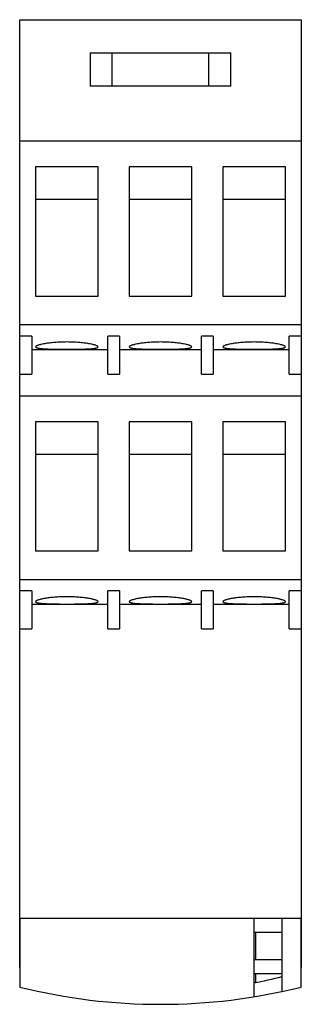
# Model space of a CAD drawing. Units: millimetres. Extents: x 21.8 to 44.7, y 6.2 to 86.2.
import ezdxf

# ---------------------------------------------------------------- set-up
doc = ezdxf.new("R2010")
doc.units = ezdxf.units.MM
doc.header["$LTSCALE"] = 6.043268
doc.layers.get('0').update_dxf_attribs({"linetype": 'CONTINUOUS'})

msp = doc.modelspace()

# ---------------------------------------------------------------- linework, layer by layer
at = {"color": 7, "linetype": 'Continuous'}
for p, q in [((21.78, 9.184), (21.78, 86.184)), ((21.78, 86.184), (44.68, 86.184)), ((44.68, 86.184), (44.68, 9.184)), ((27.505, 83.484), (27.505, 80.784)), ((27.505, 83.484), (38.955, 83.484)), ((29.305, 80.784), (29.305, 83.484)), ((37.155, 80.784), (37.155, 83.484)), ((38.955, 80.784), (38.955, 83.484)), ((38.955, 80.784), (27.505, 80.784)), ((21.78, 76.329), (44.68, 76.329)), ((21.805, 57.384), (21.805, 76.329)), ((44.654, 76.329), (44.654, 57.384)), ((23.075, 74.218), (23.075, 63.718)), ((28.152, 74.218), (23.075, 74.218)), ((28.152, 63.718), (28.152, 74.218)), ((30.691, 74.218), (30.691, 63.718)), ((35.769, 74.218), (30.691, 74.218)), ((35.769, 63.718), (35.769, 74.218)), ((38.307, 74.218), (38.307, 63.718)), ((43.385, 74.218), (38.307, 74.218)), ((43.385, 63.718), (43.385, 74.218)), ((23.075, 71.593), (28.152, 71.593)), ((30.691, 71.593), (35.769, 71.593)), ((38.307, 71.593), (43.385, 71.593)), ((23.075, 63.718), (28.152, 63.718)), ((30.691, 63.718), (35.769, 63.718)), ((38.307, 63.718), (43.385, 63.718)), ((44.654, 61.384), (21.805, 61.384)), ((22.757, 60.479), (21.805, 60.479)), ((22.757, 60.479), (22.757, 57.384)), ((28.946, 57.384), (28.946, 60.479)), ((29.898, 60.479), (28.946, 60.479)), ((29.898, 60.479), (29.898, 57.384)), ((36.562, 57.384), (36.562, 60.479)), ((37.514, 60.479), (36.562, 60.479)), ((37.514, 60.479), (37.514, 57.384)), ((43.702, 57.384), (43.702, 60.479)), ((44.654, 60.479), (43.702, 60.479)), ((22.757, 59.384), (28.946, 59.384)), ((29.898, 59.384), (36.562, 59.384)), ((37.514, 59.384), (43.702, 59.384)), ((21.805, 57.384), (22.757, 57.384)), ((28.946, 57.384), (29.898, 57.384)), ((36.562, 57.384), (37.514, 57.384)), ((43.702, 57.384), (44.654, 57.384)), ((21.78, 55.629), (44.68, 55.629)), ((21.805, 36.684), (21.805, 55.629)), ((44.654, 55.629), (44.654, 36.684)), ((23.075, 53.518), (23.075, 43.018)), ((28.152, 53.518), (23.075, 53.518)), ((28.152, 43.018), (28.152, 53.518)), ((30.691, 53.518), (30.691, 43.018)), ((35.769, 53.518), (30.691, 53.518)), ((35.769, 43.018), (35.769, 53.518)), ((38.307, 53.518), (38.307, 43.018)), ((43.385, 53.518), (38.307, 53.518)), ((43.385, 43.018), (43.385, 53.518)), ((23.075, 50.893), (28.152, 50.893)), ((30.691, 50.893), (35.769, 50.893)), ((38.307, 50.893), (43.385, 50.893)), ((23.075, 43.018), (28.152, 43.018)), ((30.691, 43.018), (35.769, 43.018)), ((38.307, 43.018), (43.385, 43.018)), ((44.654, 40.684), (21.805, 40.684)), ((22.757, 39.779), (21.805, 39.779)), ((22.757, 39.779), (22.757, 36.684)), ((29.898, 39.779), (28.946, 39.779)), ((28.946, 36.684), (28.946, 39.779)), ((29.898, 39.779), (29.898, 36.684)), ((37.514, 39.779), (36.562, 39.779)), ((36.562, 36.684), (36.562, 39.779)), ((37.514, 39.779), (37.514, 36.684)), ((44.654, 39.779), (43.702, 39.779)), ((43.702, 36.684), (43.702, 39.779)), ((22.757, 38.684), (28.946, 38.684)), ((29.898, 38.684), (36.562, 38.684)), ((37.514, 38.684), (43.702, 38.684)), ((21.805, 36.684), (22.757, 36.684)), ((28.946, 36.684), (29.898, 36.684)), ((36.562, 36.684), (37.514, 36.684)), ((43.702, 36.684), (44.654, 36.684)), ((21.78, 13.184), (44.68, 13.184)), ((21.805, 13.184), (21.805, 7.584)), ((40.821, 13.184), (40.821, 6.797)), ((43.121, 7.23), (43.121, 13.184)), ((44.654, 7.584), (44.654, 13.184)), ((40.821, 12.059), (43.121, 12.059)), ((40.954, 12.059), (40.954, 9.809)), ((21.805, 9.779), (21.78, 9.779)), ((43.121, 9.809), (40.821, 9.809)), ((44.68, 9.779), (44.654, 9.779)), ((21.78, 9.184), (21.805, 9.184)), ((44.654, 9.184), (44.68, 9.184)), ((40.821, 8.684), (43.121, 8.684)), ((40.954, 8.684), (40.954, 7.947))]:
    msp.add_line(p, q, dxfattribs=at)
for centre, radius, start, end in [((33.23, 46.696), 39.512, 281.07699, 284.49756), ((33.23, 53.499), 47.315, 256.02732, 283.97268)]:
    msp.add_arc(centre, radius, start, end, dxfattribs=at)
for points, knots in [([(25.613, 59.997), (25.448, 59.997), (25.122, 59.991), (24.65, 59.963), (24.216, 59.92), (23.886, 59.873), (23.654, 59.83), (23.506, 59.797), (23.379, 59.764), (23.273, 59.731), (23.19, 59.698), (23.134, 59.67), (23.103, 59.647), (23.084, 59.629), (23.075, 59.611), (23.075, 59.601)], [0, 0, 0, 0, 0.190889, 0.374555, 0.543754, 0.69244, 0.757405, 0.815369, 0.865845, 0.908441, 0.942915, 0.969172, 0.979328, 0.987658, 1, 1, 1, 1]), ([(23.075, 59.601), (23.075, 59.577), (23.111, 59.551), (23.151, 59.534), (23.2, 59.518), (23.274, 59.501), (23.38, 59.483), (23.507, 59.467), (23.655, 59.453), (23.822, 59.442), (24.006, 59.433), (24.281, 59.422), (24.653, 59.413), (25.124, 59.408), (25.448, 59.407), (25.613, 59.407)], [0, 0, 0, 0, 0.027971, 0.039479, 0.053056, 0.086521, 0.128374, 0.178419, 0.236254, 0.301371, 0.373203, 0.45105, 0.621801, 0.807267, 1, 1, 1, 1]), ([(28.152, 59.601), (28.152, 59.611), (28.143, 59.629), (28.124, 59.647), (28.093, 59.67), (28.037, 59.698), (27.954, 59.731), (27.848, 59.764), (27.721, 59.797), (27.573, 59.83), (27.341, 59.873), (27.011, 59.92), (26.577, 59.963), (26.105, 59.991), (25.779, 59.997), (25.613, 59.997)], [0, 0, 0, 0, 0.012343, 0.020674, 0.030831, 0.057092, 0.091574, 0.134177, 0.184656, 0.242624, 0.30759, 0.456275, 0.625463, 0.809115, 1, 1, 1, 1]), ([(25.613, 59.407), (25.779, 59.407), (26.103, 59.408), (26.574, 59.413), (26.946, 59.422), (27.221, 59.433), (27.405, 59.442), (27.572, 59.453), (27.72, 59.467), (27.847, 59.483), (27.953, 59.501), (28.027, 59.518), (28.076, 59.534), (28.116, 59.551), (28.152, 59.577), (28.152, 59.601)], [0, 0, 0, 0, 0.192726, 0.378188, 0.548946, 0.626794, 0.698626, 0.763741, 0.821576, 0.871619, 0.913474, 0.94694, 0.960517, 0.972026, 1, 1, 1, 1]), ([(33.23, 59.997), (33.064, 59.997), (32.738, 59.991), (32.266, 59.963), (31.832, 59.92), (31.502, 59.873), (31.27, 59.83), (31.123, 59.797), (30.996, 59.764), (30.89, 59.731), (30.806, 59.698), (30.751, 59.67), (30.719, 59.647), (30.7, 59.629), (30.691, 59.611), (30.691, 59.601)], [0, 0, 0, 0, 0.190889, 0.374555, 0.543754, 0.69244, 0.757405, 0.815369, 0.865845, 0.908441, 0.942915, 0.969172, 0.979328, 0.987658, 1, 1, 1, 1]), ([(30.691, 59.601), (30.691, 59.577), (30.728, 59.551), (30.768, 59.534), (30.816, 59.518), (30.89, 59.501), (30.996, 59.483), (31.124, 59.467), (31.271, 59.453), (31.438, 59.442), (31.622, 59.433), (31.897, 59.422), (32.269, 59.413), (32.74, 59.408), (33.065, 59.407), (33.23, 59.407)], [0, 0, 0, 0, 0.027971, 0.039479, 0.053056, 0.086521, 0.128374, 0.178419, 0.236254, 0.301371, 0.373203, 0.45105, 0.621801, 0.807267, 1, 1, 1, 1]), ([(35.769, 59.601), (35.769, 59.611), (35.76, 59.629), (35.74, 59.647), (35.709, 59.67), (35.654, 59.698), (35.57, 59.731), (35.464, 59.764), (35.337, 59.797), (35.19, 59.83), (34.957, 59.873), (34.628, 59.92), (34.194, 59.963), (33.722, 59.991), (33.396, 59.997), (33.23, 59.997)], [0, 0, 0, 0, 0.012343, 0.020674, 0.030831, 0.057092, 0.091574, 0.134177, 0.184656, 0.242624, 0.30759, 0.456275, 0.625463, 0.809115, 1, 1, 1, 1]), ([(33.23, 59.407), (33.395, 59.407), (33.72, 59.408), (34.191, 59.413), (34.563, 59.422), (34.838, 59.433), (35.022, 59.442), (35.188, 59.453), (35.336, 59.467), (35.464, 59.483), (35.57, 59.501), (35.644, 59.518), (35.692, 59.534), (35.732, 59.551), (35.769, 59.577), (35.769, 59.601)], [0, 0, 0, 0, 0.192726, 0.378188, 0.548946, 0.626794, 0.698626, 0.763741, 0.821576, 0.871619, 0.913474, 0.94694, 0.960517, 0.972026, 1, 1, 1, 1]), ([(40.846, 59.997), (40.68, 59.997), (40.355, 59.991), (39.882, 59.963), (39.448, 59.92), (39.119, 59.873), (38.886, 59.83), (38.739, 59.797), (38.612, 59.764), (38.506, 59.731), (38.422, 59.698), (38.367, 59.67), (38.336, 59.647), (38.317, 59.629), (38.307, 59.611), (38.307, 59.601)], [0, 0, 0, 0, 0.190889, 0.374555, 0.543754, 0.69244, 0.757405, 0.815369, 0.865845, 0.908441, 0.942915, 0.969172, 0.979328, 0.987658, 1, 1, 1, 1]), ([(38.307, 59.601), (38.307, 59.577), (38.344, 59.551), (38.384, 59.534), (38.432, 59.518), (38.506, 59.501), (38.613, 59.483), (38.74, 59.467), (38.888, 59.453), (39.055, 59.442), (39.239, 59.433), (39.513, 59.422), (39.886, 59.413), (40.356, 59.408), (40.681, 59.407), (40.846, 59.407)], [0, 0, 0, 0, 0.027971, 0.039479, 0.053056, 0.086521, 0.128374, 0.178419, 0.236254, 0.301371, 0.373203, 0.45105, 0.621801, 0.807267, 1, 1, 1, 1]), ([(43.385, 59.601), (43.385, 59.611), (43.376, 59.629), (43.357, 59.647), (43.325, 59.67), (43.27, 59.698), (43.186, 59.731), (43.08, 59.764), (42.953, 59.797), (42.806, 59.83), (42.574, 59.873), (42.244, 59.92), (41.81, 59.963), (41.338, 59.991), (41.012, 59.997), (40.846, 59.997)], [0, 0, 0, 0, 0.012343, 0.020674, 0.030831, 0.057092, 0.091574, 0.134177, 0.184656, 0.242624, 0.30759, 0.456275, 0.625463, 0.809115, 1, 1, 1, 1]), ([(40.846, 59.407), (41.012, 59.407), (41.336, 59.408), (41.807, 59.413), (42.179, 59.422), (42.454, 59.433), (42.638, 59.442), (42.805, 59.453), (42.953, 59.467), (43.08, 59.483), (43.186, 59.501), (43.26, 59.518), (43.308, 59.534), (43.349, 59.551), (43.385, 59.577), (43.385, 59.601)], [0, 0, 0, 0, 0.192726, 0.378188, 0.548946, 0.626794, 0.698626, 0.763741, 0.821576, 0.871619, 0.913474, 0.94694, 0.960517, 0.972026, 1, 1, 1, 1]), ([(25.613, 39.297), (25.448, 39.297), (25.122, 39.291), (24.65, 39.263), (24.216, 39.22), (23.886, 39.173), (23.654, 39.13), (23.506, 39.097), (23.379, 39.064), (23.273, 39.031), (23.19, 38.998), (23.134, 38.97), (23.103, 38.947), (23.084, 38.929), (23.075, 38.911), (23.075, 38.901)], [0, 0, 0, 0, 0.190889, 0.374555, 0.543754, 0.69244, 0.757405, 0.815369, 0.865845, 0.908441, 0.942915, 0.969172, 0.979328, 0.987658, 1, 1, 1, 1]), ([(28.152, 38.901), (28.152, 38.911), (28.143, 38.929), (28.124, 38.947), (28.093, 38.97), (28.037, 38.998), (27.954, 39.031), (27.848, 39.064), (27.721, 39.097), (27.573, 39.13), (27.341, 39.173), (27.011, 39.22), (26.577, 39.263), (26.105, 39.291), (25.779, 39.297), (25.613, 39.297)], [0, 0, 0, 0, 0.012343, 0.020674, 0.030831, 0.057092, 0.091574, 0.134177, 0.184656, 0.242624, 0.30759, 0.456275, 0.625463, 0.809115, 1, 1, 1, 1]), ([(33.23, 39.297), (33.064, 39.297), (32.738, 39.291), (32.266, 39.263), (31.832, 39.22), (31.502, 39.173), (31.27, 39.13), (31.123, 39.097), (30.996, 39.064), (30.89, 39.031), (30.806, 38.998), (30.751, 38.97), (30.719, 38.947), (30.7, 38.929), (30.691, 38.911), (30.691, 38.901)], [0, 0, 0, 0, 0.190889, 0.374555, 0.543754, 0.69244, 0.757405, 0.815369, 0.865845, 0.908441, 0.942915, 0.969172, 0.979328, 0.987658, 1, 1, 1, 1]), ([(35.769, 38.901), (35.769, 38.911), (35.76, 38.929), (35.74, 38.947), (35.709, 38.97), (35.654, 38.998), (35.57, 39.031), (35.464, 39.064), (35.337, 39.097), (35.19, 39.13), (34.957, 39.173), (34.628, 39.22), (34.194, 39.263), (33.722, 39.291), (33.396, 39.297), (33.23, 39.297)], [0, 0, 0, 0, 0.012343, 0.020674, 0.030831, 0.057092, 0.091574, 0.134177, 0.184656, 0.242624, 0.30759, 0.456275, 0.625463, 0.809115, 1, 1, 1, 1]), ([(40.846, 39.297), (40.68, 39.297), (40.355, 39.291), (39.882, 39.263), (39.448, 39.22), (39.119, 39.173), (38.886, 39.13), (38.739, 39.097), (38.612, 39.064), (38.506, 39.031), (38.422, 38.998), (38.367, 38.97), (38.336, 38.947), (38.317, 38.929), (38.307, 38.911), (38.307, 38.901)], [0, 0, 0, 0, 0.190889, 0.374555, 0.543754, 0.69244, 0.757405, 0.815369, 0.865845, 0.908441, 0.942915, 0.969172, 0.979328, 0.987658, 1, 1, 1, 1]), ([(43.385, 38.901), (43.385, 38.911), (43.376, 38.929), (43.357, 38.947), (43.325, 38.97), (43.27, 38.998), (43.186, 39.031), (43.08, 39.064), (42.953, 39.097), (42.806, 39.13), (42.574, 39.173), (42.244, 39.22), (41.81, 39.263), (41.338, 39.291), (41.012, 39.297), (40.846, 39.297)], [0, 0, 0, 0, 0.012343, 0.020674, 0.030831, 0.057092, 0.091574, 0.134177, 0.184656, 0.242624, 0.30759, 0.456275, 0.625463, 0.809115, 1, 1, 1, 1]), ([(23.075, 38.901), (23.075, 38.877), (23.111, 38.851), (23.151, 38.834), (23.2, 38.818), (23.274, 38.801), (23.38, 38.783), (23.507, 38.767), (23.655, 38.753), (23.822, 38.742), (24.006, 38.733), (24.281, 38.722), (24.653, 38.713), (25.124, 38.708), (25.448, 38.707), (25.613, 38.707)], [0, 0, 0, 0, 0.027971, 0.039479, 0.053056, 0.086521, 0.128374, 0.178419, 0.236254, 0.301371, 0.373203, 0.45105, 0.621801, 0.807267, 1, 1, 1, 1]), ([(25.613, 38.707), (25.779, 38.707), (26.103, 38.708), (26.574, 38.713), (26.946, 38.722), (27.221, 38.733), (27.405, 38.742), (27.572, 38.753), (27.72, 38.767), (27.847, 38.783), (27.953, 38.801), (28.027, 38.818), (28.076, 38.834), (28.116, 38.851), (28.152, 38.877), (28.152, 38.901)], [0, 0, 0, 0, 0.192726, 0.378188, 0.548946, 0.626794, 0.698626, 0.763741, 0.821576, 0.871619, 0.913474, 0.94694, 0.960517, 0.972026, 1, 1, 1, 1]), ([(30.691, 38.901), (30.691, 38.877), (30.728, 38.851), (30.768, 38.834), (30.816, 38.818), (30.89, 38.801), (30.996, 38.783), (31.124, 38.767), (31.271, 38.753), (31.438, 38.742), (31.622, 38.733), (31.897, 38.722), (32.269, 38.713), (32.74, 38.708), (33.065, 38.707), (33.23, 38.707)], [0, 0, 0, 0, 0.027971, 0.039479, 0.053056, 0.086521, 0.128374, 0.178419, 0.236254, 0.301371, 0.373203, 0.45105, 0.621801, 0.807267, 1, 1, 1, 1]), ([(33.23, 38.707), (33.395, 38.707), (33.72, 38.708), (34.191, 38.713), (34.563, 38.722), (34.838, 38.733), (35.022, 38.742), (35.188, 38.753), (35.336, 38.767), (35.464, 38.783), (35.57, 38.801), (35.644, 38.818), (35.692, 38.834), (35.732, 38.851), (35.769, 38.877), (35.769, 38.901)], [0, 0, 0, 0, 0.192726, 0.378188, 0.548946, 0.626794, 0.698626, 0.763741, 0.821576, 0.871619, 0.913474, 0.94694, 0.960517, 0.972026, 1, 1, 1, 1]), ([(38.307, 38.901), (38.307, 38.877), (38.344, 38.851), (38.384, 38.834), (38.432, 38.818), (38.506, 38.801), (38.613, 38.783), (38.74, 38.767), (38.888, 38.753), (39.055, 38.742), (39.239, 38.733), (39.513, 38.722), (39.886, 38.713), (40.356, 38.708), (40.681, 38.707), (40.846, 38.707)], [0, 0, 0, 0, 0.027971, 0.039479, 0.053056, 0.086521, 0.128374, 0.178419, 0.236254, 0.301371, 0.373203, 0.45105, 0.621801, 0.807267, 1, 1, 1, 1]), ([(40.846, 38.707), (41.012, 38.707), (41.336, 38.708), (41.807, 38.713), (42.179, 38.722), (42.454, 38.733), (42.638, 38.742), (42.805, 38.753), (42.953, 38.767), (43.08, 38.783), (43.186, 38.801), (43.26, 38.818), (43.308, 38.834), (43.349, 38.851), (43.385, 38.877), (43.385, 38.901)], [0, 0, 0, 0, 0.192726, 0.378188, 0.548946, 0.626794, 0.698626, 0.763741, 0.821576, 0.871619, 0.913474, 0.94694, 0.960517, 0.972026, 1, 1, 1, 1])]:
    msp.add_open_spline(points, degree=3, knots=knots, dxfattribs=at)

doc.saveas('drawing.dxf')
